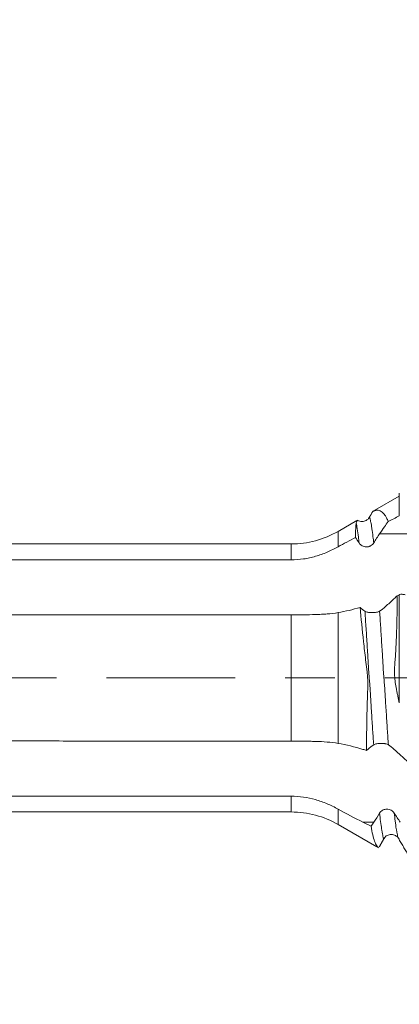
# Model space of a CAD drawing. Units: millimetres. Extents: x -41 to 56, y -82 to 27.
# Drawn here: x 26 to 29, y -3 to 6 of the extents above; entities that cross this region are included whole.
import ezdxf

# ---------------------------------------------------------------- set-up
doc = ezdxf.new("R2010")
doc.units = ezdxf.units.MM
doc.linetypes.add('CENTER', pattern=[47.5, 22, -8.5, 8.5, -8.5])
for name, color, linetype in [('1', 4, 'Continuous'), ('2', 7, 'Continuous'), ('SK2', 7, 'Continuous'), ('SK4', 2, 'CENTER')]:
    doc.layers.add(name, color=color, linetype=linetype)
doc.styles.add('iso_b_vert', font='simplex.shx')
doc.dimstyles.get("Standard").update_dxf_attribs({"dimtxt": 0.18, "dimasz": 0.18, "dimexe": 0.18, "dimexo": 0.0625, "dimgap": 0.09, "dimtad": 1, "dimzin": 0, "dimdsep": 52, "dimtxsty": 'Standard', "dimcen": 0.09, "dimadec": 0, "dimazin": 0, "dimtfac": 1, "dimtdec": 4, "dimtofl": 0, "dimtmove": 0, "dimatfit": 3, "dimfxl": 1, "dimtolj": 1, "dimtzin": 0, "dimarcsym": 0})

# ---------------------------------------------------------------- blocks, each defined once
blk = doc.blocks.new('_U2')
at = {"layer": 'SK2', "lineweight": 13}
for p, q in [((33.5, 1.5875), (33.5, 12.6)), ((35, 3.139952), (35, 12.6)), ((42.5, 10.6), (26, 10.6))]:
    blk.add_line(p, q, dxfattribs=at)
at = {"layer": 'SK2', "lineweight": 18}
for points in [[(33.5, 10.6), (30.000002, 10.139216), (29.999998, 11.060784)], [(35, 10.6), (38.499998, 11.060784), (38.500002, 10.139216)]]:
    blk.add_solid(points, dxfattribs=at)
at = {"layer": 'SK2', "lineweight": 18, "attachment_point": 7, "line_spacing_factor": 1.084337, "style": 'iso_b_vert'}
for s, insert, char_height in [('\\W0.6004;1.5', (32.384401, 18.485114), 3), ("\\W0.6474;'C'", (32.410901, 11.382634), 3.5)]:
    blk.add_mtext(s, dxfattribs=dict(at, insert=insert, char_height=char_height))
blk = doc.blocks.new('_U3')
at = {"layer": 'SK2', "lineweight": 13}
for p, q in [((29, -3.139952), (29, -10.552452)), ((35, -3.139952), (35, -10.552452)), ((42.5, -8.552452), (21.5, -8.552452))]:
    blk.add_line(p, q, dxfattribs=at)
at = {"layer": 'SK2', "lineweight": 18}
for points in [[(29, -8.552452), (25.500002, -9.013236), (25.499998, -8.091668)], [(35, -8.552452), (38.499998, -8.091668), (38.500002, -9.013236)]]:
    blk.add_solid(points, dxfattribs=at)
at = {"layer": 'SK2', "lineweight": 18, "insert": (29.488086, -7.667338), "char_height": 3, "attachment_point": 7, "line_spacing_factor": 1.084337, "style": 'iso_b_vert'}
blk.add_mtext('\\W0.5404;6', dxfattribs=at)
blk = doc.blocks.new('_U4')
at = {"layer": 'SK2', "lineweight": 13}
for p, q in [((17, -2.73105), (17, -33.052452)), ((35, -3.139952), (35, -33.052452)), ((35, -31.052452), (17, -31.052452))]:
    blk.add_line(p, q, dxfattribs=at)
at = {"layer": 'SK2', "lineweight": 18}
for points in [[(17, -31.052452), (20.499998, -30.591668), (20.500002, -31.513236)], [(35, -31.052452), (31.500002, -31.513236), (31.499998, -30.591668)]]:
    blk.add_solid(points, dxfattribs=at)
at = {"layer": 'SK2', "lineweight": 18, "insert": (24.742115, -30.167338), "char_height": 3, "attachment_point": 7, "line_spacing_factor": 1.084337, "style": 'iso_b_vert'}
blk.add_mtext('\\W0.5321;18', dxfattribs=at)
blk = doc.blocks.new('_U5')
at = {"layer": '2', "lineweight": 13}
for p, q in [((19.7, -1.5875), (19.7, -22.052452)), ((35, -3.139952), (35, -22.052452)), ((35, -20.052452), (19.7, -20.052452))]:
    blk.add_line(p, q, dxfattribs=at)
at = {"layer": '2', "lineweight": 18}
for points in [[(19.7, -20.052452), (23.199998, -19.591668), (23.200002, -20.513236)], [(35, -20.052452), (31.500002, -20.513236), (31.499998, -19.591668)]]:
    blk.add_solid(points, dxfattribs=at)
at = {"layer": '2', "lineweight": 18, "insert": (24.363486, -19.167338), "char_height": 3, "attachment_point": 7, "line_spacing_factor": 1.084337, "style": 'iso_b_vert'}
blk.add_mtext('\\W0.6563;15.3', dxfattribs=at)

msp = doc.modelspace()

# ---------------------------------------------------------------- linework, layer by layer
at = {"layer": '1', "lineweight": 18}
for p, q in [((29, 1.5525), (28.7904, 1.4315)), ((28.6366, 1.3426), (28.4774, 1.2507)), ((28.0774, 1.1436), (17.07, 1.1436)), ((17.07, -1.1436), (28.0774, -1.1436)), ((28.4774, -1.2507), (28.8072, -1.4411))]:
    msp.add_line(p, q, dxfattribs=at)
at = {"layer": '1', "lineweight": 13}
for p, q in [((28.4774, 1.2507), (28.4774, 1.1193)), ((28.0774, 1.0085), (28.0774, 1.1436)), ((28.0774, -0.539), (28.0774, 0.539)), ((28.4774, 0.558), (28.4774, -0.5581)), ((28.0774, -1.1436), (28.0774, -1.0086)), ((28.4774, -1.2507), (28.4774, -1.1193))]:
    msp.add_line(p, q, dxfattribs=at)
at = {"layer": '1', "lineweight": 18}
for centre, start, end in [((28.0774, 1.9436), 270, 300), ((28.0774, -1.9436), 60, 90)]:
    msp.add_arc(centre, 0.8, start, end, dxfattribs=at)
for points, knots in [([(29, 1.3871), (29, 1.4201), (29, 1.4491), (29, 1.4998), (29, 1.5214), (29, 1.5481), (29, 1.556), (29, 1.5664), (29, 1.5696), (29, 1.5743), (29, 1.5758), (29, 1.5772), (29, 1.5775), (29, 1.5777)], [0, 0, 0, 0, 0.344537, 0.344537, 0.689074, 0.689074, 0.861342, 0.861342, 0.947476, 0.947476, 0.990543, 0.990543, 1, 1, 1, 1]), ([(28.7736, 1.4217), (28.7741, 1.422), (28.7746, 1.4223), (28.7771, 1.4235), (28.7796, 1.4246), (28.7855, 1.4268), (28.7891, 1.4282), (28.794, 1.4295), (28.7955, 1.4299), (28.7989, 1.4306), (28.8005, 1.4309), (28.8052, 1.4315), (28.8083, 1.4317), (28.8175, 1.4317), (28.8235, 1.4308), (28.835, 1.4272), (28.8407, 1.4245), (28.8572, 1.4139), (28.8676, 1.4033), (28.8822, 1.3821), (28.8869, 1.3741), (28.896, 1.3563), (28.9004, 1.3465), (28.9046, 1.3359)], [0, 0, 0, 0, 0.01958, 0.01958, 0.080856, 0.080856, 0.142133, 0.142133, 0.172771, 0.172771, 0.203409, 0.203409, 0.264685, 0.264685, 0.387238, 0.387238, 0.50979, 0.50979, 0.754895, 0.754895, 0.877448, 0.877448, 1, 1, 1, 1]), ([(28.6324, 1.3249), (28.6331, 1.3287), (28.6341, 1.3321), (28.6362, 1.3367), (28.637, 1.3381), (28.6389, 1.3409), (28.64, 1.3423), (28.6422, 1.3447), (28.643, 1.3456), (28.6438, 1.3466), (28.6438, 1.3468), (28.6433, 1.3465), (28.6432, 1.3465)], [0, 0, 0, 0, 0.328275, 0.328275, 0.492413, 0.492413, 0.656551, 0.656551, 0.820688, 0.820688, 0.984826, 1, 1, 1, 1]), ([(28.7375, 1.3595), (28.7358, 1.3577), (28.7306, 1.3537), (28.7132, 1.3415), (28.682, 1.3324), (28.6521, 1.3388), (28.6437, 1.3457), (28.6428, 1.3466)], [0, 0, 0, 0, 0.182317, 0.340903, 0.650156, 0.957739, 1, 1, 1, 1]), ([(28.627, 1.1993), (28.6266, 1.2296), (28.6269, 1.2551), (28.6287, 1.297), (28.6302, 1.3133), (28.6324, 1.3249)], [0, 0, 0, 0, 0.5, 0.5, 1, 1, 1, 1]), ([(28.8318, 1.2307), (28.8455, 1.2505), (28.8592, 1.2703), (28.8835, 1.3054), (28.894, 1.3206), (28.9046, 1.3359)], [0, 0, 0, 0, 0.565018, 0.565018, 1, 1, 1, 1]), ([(28.4774, 1.1193), (28.447, 1.1023), (28.4158, 1.0869), (28.3517, 1.0597), (28.3188, 1.0479), (28.2681, 1.0334), (28.251, 1.0291), (28.2167, 1.0217), (28.1995, 1.0186), (28.1476, 1.0111), (28.1127, 1.0085), (28.0774, 1.0085)], [0, 0, 0, 0, 0.25, 0.25, 0.5, 0.5, 0.625, 0.625, 0.75, 0.75, 1, 1, 1, 1]), ([(28.6562, 1.1534), (28.6594, 1.1482), (28.6632, 1.1435), (28.6721, 1.1349), (28.6772, 1.1312), (28.688, 1.125), (28.6939, 1.1225), (28.7061, 1.1192), (28.7124, 1.1183), (28.7252, 1.1182), (28.7314, 1.119), (28.7407, 1.1213), (28.7437, 1.1223), (28.7495, 1.1247), (28.7524, 1.126), (28.7605, 1.1306), (28.7656, 1.1344), (28.7745, 1.1429), (28.7783, 1.1477), (28.7815, 1.1529)], [0, 0, 0, 0, 0.125, 0.125, 0.25, 0.25, 0.375, 0.375, 0.5, 0.5, 0.625, 0.625, 0.6875, 0.6875, 0.75, 0.75, 0.875, 0.875, 1, 1, 1, 1]), ([(28.0774, 1.0085), (27.7254, 1.0086), (27.1973, 1.0087), (26.6693, 1.009), (26.3172, 1.0091), (26.1412, 1.0092), (25.6131, 1.0093), (25.2611, 1.0091), (24.5571, 1.0075), (24.205, 1.0061), (23.501, 1.0015), (23.149, 0.9983), (22.6213, 0.9914), (22.4454, 0.9887), (22.0937, 0.9824), (21.918, 0.9788), (21.5665, 0.9702), (21.3909, 0.9652), (21.0397, 0.9533), (20.8643, 0.9463), (20.6013, 0.9331), (20.5137, 0.9282), (20.3385, 0.9169), (20.251, 0.9106), (20.1199, 0.899), (20.0762, 0.8948), (19.9892, 0.8853), (19.9458, 0.88), (19.8811, 0.8705), (19.8597, 0.867), (19.8171, 0.8592), (19.796, 0.8549), (19.765, 0.8469), (19.7548, 0.8441), (19.735, 0.8374), (19.7253, 0.8337), (19.7123, 0.8266), (19.7082, 0.824), (19.7015, 0.8178), (19.6989, 0.8142), (19.6981, 0.8083), (19.6983, 0.8063), (19.6997, 0.8025), (19.7008, 0.8006), (19.7051, 0.7955), (19.7089, 0.7925), (19.7172, 0.7872), (19.7217, 0.7849), (19.7309, 0.7806), (19.7358, 0.7786), (19.7505, 0.773), (19.7605, 0.7698), (19.791, 0.7608), (19.8119, 0.7559), (19.854, 0.7468), (19.8752, 0.7427), (19.9179, 0.7351), (19.9393, 0.7316), (20.0036, 0.7217), (20.0467, 0.7159), (20.1329, 0.7052), (20.1762, 0.7002), (20.3061, 0.6864), (20.393, 0.6784), (20.567, 0.6638), (20.654, 0.6572), (20.9152, 0.639), (21.0895, 0.6289), (21.4382, 0.6111), (21.6127, 0.6035), (21.9618, 0.5899), (22.1363, 0.584), (22.4856, 0.5736), (22.6603, 0.569), (23.1844, 0.5572), (23.5338, 0.5515), (24.2328, 0.5434), (24.5823, 0.5409), (25.2813, 0.5379), (25.6308, 0.5376), (26.1551, 0.5378), (26.5046, 0.5382), (27.2036, 0.5387), (27.7279, 0.5389), (28.0774, 0.539)], [0, 0, 0, 0, 0.0625, 0.09375, 0.09375, 0.125, 0.125, 0.1875, 0.1875, 0.25, 0.25, 0.3125, 0.3125, 0.34375, 0.34375, 0.375, 0.375, 0.40625, 0.40625, 0.4375, 0.4375, 0.453125, 0.453125, 0.46875, 0.46875, 0.476562, 0.476562, 0.484375, 0.484375, 0.488281, 0.488281, 0.492187, 0.492187, 0.494141, 0.494141, 0.496094, 0.496094, 0.49707, 0.49707, 0.498047, 0.498047, 0.498535, 0.498535, 0.499023, 0.499023, 0.5, 0.5, 0.500977, 0.500977, 0.501953, 0.501953, 0.503906, 0.503906, 0.507812, 0.507812, 0.511719, 0.511719, 0.515625, 0.515625, 0.523437, 0.523437, 0.53125, 0.53125, 0.546875, 0.546875, 0.5625, 0.5625, 0.59375, 0.59375, 0.625, 0.625, 0.65625, 0.65625, 0.6875, 0.6875, 0.75, 0.75, 0.8125, 0.8125, 0.875, 0.875, 0.90625, 0.9375, 1, 1, 1, 1]), ([(28.9808, 0.7001), (28.972, 0.6919), (28.9631, 0.6838), (28.9304, 0.6535), (28.9064, 0.6313), (28.8825, 0.6092)], [0, 0, 0, 0, 0.269455, 0.269455, 1, 1, 1, 1]), ([(28.9808, 0.7001), (28.9816, 0.63), (28.9813, 0.5579), (28.9787, 0.4466), (28.9776, 0.4089), (28.9752, 0.3517), (28.9744, 0.3325), (28.9725, 0.2938), (28.9715, 0.2743), (28.9695, 0.2353), (28.9684, 0.2158), (28.9659, 0.1766), (28.9643, 0.157), (28.9618, 0.1178), (28.9602, 0.0981), (28.959, 0.0589), (28.9592, 0.0394), (28.9613, 0.0004), (28.9631, -0.019), (28.9681, -0.0578), (28.9713, -0.0772), (28.9764, -0.1013), (28.9775, -0.1061), (28.9795, -0.1158), (28.9805, -0.1206), (28.9836, -0.1351), (28.9857, -0.1448), (28.992, -0.1738), (28.996, -0.1931), (29, -0.2125)], [0, 0, 0, 0, 0.25, 0.25, 0.375, 0.375, 0.4375, 0.4375, 0.5, 0.5, 0.5625, 0.5625, 0.625, 0.625, 0.6875, 0.6875, 0.75, 0.75, 0.8125, 0.8125, 0.875, 0.875, 0.890625, 0.890625, 0.90625, 0.90625, 0.9375, 0.9375, 1, 1, 1, 1]), ([(29, 0.7124), (29.008, 0.7139), (29.0165, 0.7144), (29.0292, 0.7139), (29.0333, 0.7135), (29.0414, 0.7123), (29.0454, 0.7114), (29.0492, 0.7104)], [0, 0, 0, 0, 0.5, 0.5, 0.75, 0.75, 1, 1, 1, 1]), ([(29, 0.7124), (29, 0.6904), (29, 0.6682), (29, 0.6233), (29, 0.6006), (29, 0.5777)], [0, 0, 0, 0, 0.5, 0.5, 1, 1, 1, 1]), ([(28.7208, -0.6191), (28.7202, -0.5226), (28.7211, -0.4226), (28.7239, -0.2935), (28.7246, -0.2674), (28.7261, -0.2149), (28.7269, -0.1883), (28.7282, -0.1483), (28.7287, -0.135), (28.7297, -0.1083), (28.7303, -0.095), (28.7311, -0.0684), (28.7314, -0.0418), (28.7305, -0.0154), (28.729, 0.0109), (28.728, 0.0241), (28.7255, 0.0503), (28.7239, 0.0634), (28.7191, 0.1027), (28.7158, 0.1288), (28.7096, 0.181), (28.7066, 0.2071), (28.7006, 0.2588), (28.6978, 0.2844), (28.6838, 0.4111), (28.6739, 0.5085), (28.6652, 0.6019)], [0, 0, 0, 0, 0.25, 0.25, 0.3125, 0.3125, 0.375, 0.375, 0.40625, 0.40625, 0.4375, 0.4375, 0.46875, 0.5, 0.5, 0.53125, 0.53125, 0.5625, 0.5625, 0.625, 0.625, 0.6875, 0.6875, 0.75, 0.75, 1, 1, 1, 1]), ([(28.0774, 0.539), (28.1127, 0.539), (28.1476, 0.5391), (28.2166, 0.5397), (28.2507, 0.5402), (28.3014, 0.5418), (28.3182, 0.5425), (28.3512, 0.5443), (28.3675, 0.5453), (28.4157, 0.5492), (28.447, 0.5528), (28.4774, 0.558)], [0, 0, 0, 0, 0.25, 0.25, 0.5, 0.5, 0.625, 0.625, 0.75, 0.75, 1, 1, 1, 1]), ([(28.8316, 0.5698), (28.8284, 0.5678), (28.8245, 0.5661), (28.8156, 0.563), (28.8105, 0.5618), (28.7996, 0.5598), (28.7937, 0.559), (28.7815, 0.558), (28.7752, 0.5578), (28.7624, 0.5578), (28.7562, 0.558), (28.747, 0.5588), (28.7439, 0.5591), (28.7381, 0.5598), (28.7353, 0.5603), (28.7272, 0.5618), (28.7221, 0.5631), (28.7133, 0.5661), (28.7095, 0.5679), (28.7064, 0.5699)], [0, 0, 0, 0, 0.125, 0.125, 0.25, 0.25, 0.375, 0.375, 0.5, 0.5, 0.625, 0.625, 0.6875, 0.6875, 0.75, 0.75, 0.875, 0.875, 1, 1, 1, 1]), ([(29, -0.2125), (29, -0.1966), (29, -0.1807), (29, -0.1567), (29, -0.1487), (29, -0.1327), (29, -0.1246), (29, -0.1084), (29, -0.1003), (29, -0.084), (29, -0.0592), (29, -0.0339), (29, -0.0082), (29, 0.0004), (29, 0.0176), (29, 0.0262), (29, 0.0518), (29, 0.0688), (29, 0.1027), (29, 0.1195), (29, 0.1531), (29, 0.1699), (29, 0.2201), (29, 0.2536), (29, 0.3198), (29, 0.3527), (29, 0.4504), (29, 0.5146), (29, 0.5777)], [0, 0, 0, 0, 0.0625, 0.0625, 0.09375, 0.09375, 0.125, 0.125, 0.15625, 0.15625, 0.1875, 0.25, 0.25, 0.28125, 0.28125, 0.3125, 0.3125, 0.375, 0.375, 0.4375, 0.4375, 0.5, 0.5, 0.625, 0.625, 0.75, 0.75, 1, 1, 1, 1]), ([(28.0774, -0.539), (27.7254, -0.5389), (27.1973, -0.5387), (26.6693, -0.5383), (26.3172, -0.538), (26.1412, -0.5378), (25.6131, -0.5376), (25.2611, -0.538), (24.5571, -0.541), (24.205, -0.5436), (23.501, -0.552), (23.149, -0.5578), (22.6213, -0.57), (22.4454, -0.5747), (22.0937, -0.5854), (21.918, -0.5915), (21.5665, -0.6054), (21.3909, -0.6133), (21.0397, -0.6317), (20.8643, -0.6422), (20.6013, -0.6612), (20.5137, -0.668), (20.3385, -0.6834), (20.251, -0.6918), (20.1199, -0.7067), (20.0762, -0.7121), (19.9892, -0.7239), (19.9458, -0.7303), (19.8811, -0.7416), (19.8597, -0.7457), (19.8171, -0.7547), (19.796, -0.7596), (19.765, -0.7684), (19.7548, -0.7715), (19.735, -0.7787), (19.7253, -0.7828), (19.7123, -0.7902), (19.7082, -0.793), (19.7015, -0.7994), (19.6989, -0.803), (19.6981, -0.8089), (19.6983, -0.8109), (19.6997, -0.8147), (19.7008, -0.8165), (19.7051, -0.8216), (19.7089, -0.8244), (19.7172, -0.8295), (19.7217, -0.8317), (19.7309, -0.8357), (19.7358, -0.8376), (19.7505, -0.8428), (19.7605, -0.8457), (19.791, -0.8538), (19.8119, -0.8581), (19.854, -0.8661), (19.8752, -0.8695), (19.9179, -0.876), (19.9393, -0.8789), (20.0036, -0.8871), (20.0467, -0.8917), (20.1329, -0.9003), (20.1762, -0.9041), (20.3061, -0.9147), (20.393, -0.9207), (20.567, -0.9312), (20.654, -0.9359), (20.9152, -0.9485), (21.0895, -0.9551), (21.4382, -0.9666), (21.6127, -0.9714), (21.9618, -0.9797), (22.1363, -0.9832), (22.4856, -0.9893), (22.6603, -0.9919), (23.1844, -0.9987), (23.5338, -1.0018), (24.2328, -1.0062), (24.5823, -1.0076), (25.2813, -1.0091), (25.6308, -1.0093), (26.1551, -1.0092), (26.5046, -1.009), (27.2036, -1.0087), (27.7279, -1.0086), (28.0774, -1.0086)], [0, 0, 0, 0, 0.0625, 0.09375, 0.09375, 0.125, 0.125, 0.1875, 0.1875, 0.25, 0.25, 0.3125, 0.3125, 0.34375, 0.34375, 0.375, 0.375, 0.40625, 0.40625, 0.4375, 0.4375, 0.453125, 0.453125, 0.46875, 0.46875, 0.476563, 0.476563, 0.484375, 0.484375, 0.488281, 0.488281, 0.492188, 0.492188, 0.494141, 0.494141, 0.496094, 0.496094, 0.49707, 0.49707, 0.498047, 0.498047, 0.498535, 0.498535, 0.499023, 0.499023, 0.5, 0.5, 0.500977, 0.500977, 0.501953, 0.501953, 0.503906, 0.503906, 0.507813, 0.507813, 0.511719, 0.511719, 0.515625, 0.515625, 0.523438, 0.523438, 0.53125, 0.53125, 0.546875, 0.546875, 0.5625, 0.5625, 0.59375, 0.59375, 0.625, 0.625, 0.65625, 0.65625, 0.6875, 0.6875, 0.75, 0.75, 0.8125, 0.8125, 0.875, 0.875, 0.90625, 0.9375, 1, 1, 1, 1]), ([(28.4774, -0.5581), (28.447, -0.5529), (28.4158, -0.5493), (28.3517, -0.5441), (28.3188, -0.5425), (28.2681, -0.5409), (28.251, -0.5405), (28.2167, -0.5398), (28.1995, -0.5396), (28.1476, -0.5391), (28.1127, -0.539), (28.0774, -0.539)], [0, 0, 0, 0, 0.25, 0.25, 0.5, 0.5, 0.625, 0.625, 0.75, 0.75, 1, 1, 1, 1]), ([(28.7812, -0.57), (28.7844, -0.568), (28.7882, -0.5663), (28.7971, -0.5632), (28.8021, -0.562), (28.813, -0.56), (28.8189, -0.5592), (28.8311, -0.5582), (28.8373, -0.5579), (28.8501, -0.5579), (28.8564, -0.5581), (28.8656, -0.5588), (28.8686, -0.5591), (28.8745, -0.5599), (28.8773, -0.5603), (28.8855, -0.5618), (28.8906, -0.5631), (28.8994, -0.5661), (28.9033, -0.5679), (28.9064, -0.5699)], [0, 0, 0, 0, 0.125, 0.125, 0.25, 0.25, 0.375, 0.375, 0.5, 0.5, 0.625, 0.625, 0.6875, 0.6875, 0.75, 0.75, 0.875, 0.875, 1, 1, 1, 1]), ([(28.9566, -0.6094), (28.9703, -0.622), (28.9841, -0.6346), (29.0207, -0.6684), (29.0436, -0.6895), (29.0665, -0.7106)], [0, 0, 0, 0, 0.374154, 0.374154, 1, 1, 1, 1]), ([(28.0774, -1.0086), (28.1127, -1.0086), (28.1476, -1.0112), (28.2166, -1.0211), (28.2507, -1.0285), (28.3014, -1.043), (28.3182, -1.0484), (28.3512, -1.0601), (28.3675, -1.0665), (28.4157, -1.0869), (28.447, -1.1023), (28.4774, -1.1193)], [0, 0, 0, 0, 0.25, 0.25, 0.5, 0.5, 0.625, 0.625, 0.75, 0.75, 1, 1, 1, 1]), ([(28.9566, -1.1532), (28.9534, -1.1481), (28.9495, -1.1434), (28.9406, -1.1349), (28.9355, -1.1312), (28.9246, -1.1251), (28.9187, -1.1226), (28.9065, -1.1194), (28.9002, -1.1186), (28.8874, -1.1185), (28.8812, -1.1193), (28.872, -1.1218), (28.8689, -1.1228), (28.8631, -1.1252), (28.8603, -1.1265), (28.8522, -1.1312), (28.8471, -1.135), (28.8383, -1.1436), (28.8345, -1.1484), (28.8314, -1.1536)], [0, 0, 0, 0, 0.125, 0.125, 0.25, 0.25, 0.375, 0.375, 0.5, 0.5, 0.625, 0.625, 0.6875, 0.6875, 0.75, 0.75, 0.875, 0.875, 1, 1, 1, 1]), ([(28.8236, -1.4506), (28.823, -1.4502), (28.8221, -1.4496), (28.8199, -1.4476), (28.8185, -1.4462), (28.8153, -1.4429), (28.8137, -1.4409), (28.8104, -1.4367), (28.8088, -1.4345), (28.8041, -1.4271), (28.801, -1.4213), (28.7949, -1.4084), (28.792, -1.4013), (28.7835, -1.3776), (28.7781, -1.359), (28.7681, -1.3162), (28.7634, -1.2919), (28.759, -1.2647)], [0, 0, 0, 0, 0.057522, 0.057522, 0.120354, 0.120354, 0.183186, 0.183186, 0.246017, 0.246017, 0.371681, 0.371681, 0.497345, 0.497345, 0.748672, 0.748672, 1, 1, 1, 1]), ([(28.875, -1.3613), (28.877, -1.3585), (28.8824, -1.353), (28.9003, -1.3405), (28.931, -1.3326), (28.9636, -1.3422), (28.9804, -1.3537), (28.9857, -1.3579), (28.9875, -1.3599)], [0, 0, 0, 0, 0.116733, 0.231709, 0.478032, 0.725919, 0.855595, 1, 1, 1, 1])]:
    msp.add_open_spline(points, degree=3, knots=knots, dxfattribs=at)
for points, degree in [([(28.7756, 1.4248), (28.7373, 1.3586)], 1), ([(29, 1.3826), (28.9682, 1.367), (28.9364, 1.3514), (28.9046, 1.3359)], 3), ([(29, 1.3871), (29, 1.3856), (29, 1.3841), (29, 1.3826)], 3), ([(28.627, 1.1993), (28.5771, 1.1739), (28.5272, 1.1472), (28.4774, 1.1193)], 3), ([(28.627, 1.1993), (28.6367, 1.1844), (28.6464, 1.1691), (28.6562, 1.1534)], 3), ([(28.7815, 1.1529), (28.798, 1.1803), (28.8148, 1.2061), (28.8318, 1.2307)], 3), ([(28.9808, 0.7001), (28.9872, 0.7021), (28.9936, 0.7041), (29, 0.7061)], 3), ([(28.4774, 0.558), (28.54, 0.5687), (28.6026, 0.5833), (28.6652, 0.6019)], 3), ([(28.7064, 0.5699), (28.6928, 0.5789), (28.6791, 0.5895), (28.6652, 0.6019)], 3), ([(28.8825, 0.6092), (28.8656, 0.5935), (28.8486, 0.5804), (28.8316, 0.5698)], 3), ([(28.6895, -0.6093), (28.6187, -0.5872), (28.548, -0.5701), (28.4774, -0.5581)], 3), ([(28.7312, -0.6093), (28.7478, -0.5937), (28.7645, -0.5806), (28.7812, -0.57)], 3), ([(28.9064, -0.5699), (28.9229, -0.5806), (28.9397, -0.5938), (28.9566, -0.6094)], 3), ([(28.7208, -0.6191), (28.7103, -0.6158), (28.6999, -0.6126), (28.6895, -0.6093)], 3), ([(28.7208, -0.6191), (28.7242, -0.6158), (28.7277, -0.6126), (28.7312, -0.6093)], 3), ([(28.4774, -1.1193), (28.5479, -1.1588), (28.6185, -1.1959), (28.6891, -1.2304)], 3), ([(28.8314, -1.1536), (28.8153, -1.1806), (28.7989, -1.2062), (28.7824, -1.2305)], 3), ([(29.0074, -1.2305), (28.9905, -1.206), (28.9736, -1.1802), (28.9566, -1.1532)], 3), ([(28.6891, -1.2304), (28.7124, -1.2419), (28.7357, -1.2533), (28.759, -1.2647)], 3), ([(28.7824, -1.2305), (28.7746, -1.2419), (28.7668, -1.2533), (28.759, -1.2647)], 3), ([(28.8282, -1.4418), (28.8516, -1.4014), (28.875, -1.3613)], 2), ([(28.9872, -1.3586), (29.0711, -1.5021), (29.1524, -1.6446)], 2)]:
    msp.add_open_spline(points, degree=degree, dxfattribs=at)
at = {"layer": '1', "lineweight": 13}
for points, knots in [([(28.7815, 1.1529), (28.7794, 1.1711), (28.7742, 1.2149), (28.7674, 1.2645), (28.7612, 1.304), (28.7574, 1.3262), (28.7543, 1.3418), (28.7526, 1.3503), (28.7515, 1.3554), (28.7507, 1.359), (28.7498, 1.3625), (28.7487, 1.3655), (28.7472, 1.3688), (28.7452, 1.3713), (28.743, 1.3716), (28.7411, 1.3698), (28.7396, 1.3672), (28.7385, 1.3638), (28.7377, 1.3607), (28.7374, 1.3591)], [0, 0, 0, 0, 0.136603, 0.346005, 0.450705, 0.555406, 0.607757, 0.660107, 0.673195, 0.686282, 0.712458, 0.738633, 0.764808, 0.817158, 0.869509, 0.921859, 0.948034, 0.97421, 1, 1, 1, 1]), ([(28.6562, 1.1534), (28.6543, 1.1701), (28.6492, 1.2129), (28.6426, 1.262), (28.6366, 1.3007), (28.6337, 1.3176), (28.6324, 1.3249)], [0, 0, 0, 0, 0.237418, 0.631666, 0.828791, 1, 1, 1, 1]), ([(29.1064, 1.2307), (29.0324, 1.2307), (28.9409, 1.2307), (28.8493, 1.2307), (28.8318, 1.2307)], [0, 0, 0, 0, 0.808082, 1, 1, 1, 1]), ([(28.7812, -0.57), (28.7783, -0.5288), (28.7722, -0.44), (28.7648, -0.3236), (28.7594, -0.2358), (28.7564, -0.1853), (28.7545, -0.1536), (28.7529, -0.1273), (28.752, -0.111), (28.7513, -0.0976), (28.7505, -0.0855), (28.7492, -0.0697), (28.7473, -0.0472), (28.745, -0.0202), (28.7431, 0.0035), (28.7416, 0.0221), (28.7406, 0.0332), (28.7399, 0.0422), (28.7391, 0.0523), (28.7382, 0.067), (28.7371, 0.0853), (28.7356, 0.1122), (28.7337, 0.1444), (28.7306, 0.1947), (28.7268, 0.258), (28.7222, 0.3328), (28.7159, 0.4303), (28.7107, 0.5087), (28.7069, 0.562), (28.7064, 0.5699)], [0, 0, 0, 0, 0.111841, 0.235606, 0.297488, 0.328429, 0.35937, 0.374841, 0.390311, 0.39708, 0.405782, 0.421252, 0.452194, 0.483135, 0.514076, 0.529546, 0.545017, 0.552752, 0.560488, 0.575958, 0.591429, 0.606899, 0.637841, 0.668782, 0.730664, 0.792546, 0.854429, 0.978193, 1, 1, 1, 1]), ([(28.9064, -0.5699), (28.9034, -0.5267), (28.8972, -0.4358), (28.8896, -0.317), (28.8843, -0.2293), (28.8812, -0.1787), (28.8793, -0.147), (28.8778, -0.1207), (28.8769, -0.1045), (28.8761, -0.0907), (28.8754, -0.0781), (28.874, -0.0636), (28.8721, -0.0405), (28.8699, -0.0134), (28.868, 0.0102), (28.8664, 0.0287), (28.8655, 0.0398), (28.8647, 0.0486), (28.864, 0.0588), (28.863, 0.0735), (28.8619, 0.0912), (28.8604, 0.1188), (28.8585, 0.1509), (28.8555, 0.201), (28.8517, 0.2644), (28.847, 0.339), (28.8408, 0.4364), (28.8356, 0.5125), (28.832, 0.5638), (28.8316, 0.5698)], [0, 0, 0, 0, 0.117317, 0.241067, 0.302941, 0.333879, 0.364816, 0.380285, 0.395753, 0.402521, 0.411222, 0.426691, 0.457628, 0.488565, 0.519502, 0.534971, 0.55044, 0.558174, 0.565908, 0.581377, 0.596846, 0.612314, 0.643252, 0.674189, 0.736064, 0.797938, 0.859813, 0.983562, 1, 1, 1, 1]), ([(28.8748, -1.362), (28.8746, -1.3625), (28.8741, -1.3642), (28.8732, -1.3667), (28.8717, -1.37), (28.8697, -1.3724), (28.8678, -1.3726), (28.8663, -1.3715), (28.8648, -1.3697), (28.8629, -1.364), (28.8607, -1.353), (28.8576, -1.3384), (28.8538, -1.3178), (28.8477, -1.2803), (28.8402, -1.2279), (28.8342, -1.1787), (28.8314, -1.1536)], [0, 0, 0, 0, 0.009938, 0.036573, 0.063208, 0.116477, 0.169747, 0.196381, 0.223016, 0.276286, 0.329555, 0.382825, 0.489364, 0.595903, 0.808981, 1, 1, 1, 1]), ([(28.9872, -1.359), (28.9867, -1.3565), (28.9853, -1.3499), (28.9825, -1.336), (28.9786, -1.3152), (28.9725, -1.2772), (28.9652, -1.2253), (28.9594, -1.1771), (28.9566, -1.1532)], [0, 0, 0, 0, 0.057925, 0.133836, 0.28566, 0.437483, 0.741131, 1, 1, 1, 1])]:
    msp.add_open_spline(points, degree=3, knots=knots, dxfattribs=at)
msp.add_open_spline([(28.7824, -1.2305), (28.7513, -1.2305), (28.7202, -1.2305), (28.6891, -1.2304)], degree=3, dxfattribs=at)
at = {"layer": 'SK4', "lineweight": 18, "ltscale": 0.05}
msp.add_line((-21, 0), (35.1, 0), dxfattribs=at)

# ---------------------------------------------------------------- dimensions: what is measured, and where the dimension line sits
at = {"layer": '2', "lineweight": 18}
dim = msp.add_linear_dim(base=(19.7, -20.0525), p1=(35, -1.5525), p2=(19.7, 0), dimstyle='Standard', override={"dimtxt": 3, "dimasz": 3.5, "dimexe": 2, "dimexo": 1.5875, "dimgap": 1.5, "dimtad": 1, "dimtih": 1, "dimtoh": 0, "dimdec": 1, "dimlfac": 1, "dimzin": 8, "dimdsep": 46, "dimlunit": 2, "dimpost": '<>', "dimtxsty": 'iso_b_vert', "dimsah": 1, "dimse1": 0, "dimse2": 0, "dimsd1": 0, "dimsd2": 0, "dimclrd": 2, "dimclre": 2, "dimclrt": 2, "dimtol": 0, "dimtm": -0.1, "dimtfac": 1.166667, "dimtdec": 3, "dimtofl": 1, "dimtmove": 0, "dimtzin": 8, "dimlwd": 13, "dimlwe": 13}, dxfattribs=at)
dim.commit()
dim.dimension.update_dxf_attribs({"geometry": '_U5', "text_midpoint": (27.35, -20.0525)})
at = {"layer": 'SK2', "lineweight": 18}
for base, p1, p2, override, picture, middle in [((33.5, 10.6), (35, 1.5525), (33.5, 0), {"dimtxt": 3, "dimasz": 3.5, "dimexe": 2, "dimexo": 1.5875, "dimgap": 1.5, "dimtad": 1, "dimtih": 1, "dimtoh": 0, "dimdec": 3, "dimlfac": 1, "dimzin": 8, "dimdsep": 46, "dimlunit": 2, "dimpost": '<>', "dimtxsty": 'iso_b_vert', "dimsah": 1, "dimse1": 0, "dimse2": 0, "dimsd1": 0, "dimsd2": 0, "dimclrd": 2, "dimclre": 2, "dimclrt": 2, "dimtol": 0, "dimtm": -0.1, "dimtfac": 1.166667, "dimtdec": 3, "dimtofl": 1, "dimtmove": 0, "dimtzin": 8, "dimlwd": 13, "dimlwe": 13}, '_U2', (34.25, 10.6)), ((17, -31.0525), (35, -1.5525), (17, -1.1436), {"dimtxt": 3, "dimasz": 3.5, "dimexe": 2, "dimexo": 1.5875, "dimgap": 1.5, "dimtad": 1, "dimtih": 1, "dimtoh": 0, "dimdec": 1, "dimlfac": 1, "dimzin": 8, "dimdsep": 46, "dimlunit": 2, "dimpost": '<>', "dimtxsty": 'iso_b_vert', "dimsah": 1, "dimse1": 0, "dimse2": 0, "dimsd1": 0, "dimsd2": 0, "dimclrd": 2, "dimclre": 2, "dimclrt": 2, "dimtol": 0, "dimtm": -0.1, "dimtfac": 1.166667, "dimtdec": 3, "dimtofl": 1, "dimtmove": 0, "dimtzin": 8, "dimlwd": 13, "dimlwe": 13}, '_U4', (26, -31.0525)), ((29, -8.5525), (35, -1.5525), (29, -1.5525), {"dimtxt": 3, "dimasz": 3.5, "dimexe": 2, "dimexo": 1.5875, "dimgap": 1.5, "dimtad": 1, "dimtih": 1, "dimtoh": 0, "dimdec": 1, "dimlfac": 1, "dimzin": 8, "dimdsep": 46, "dimlunit": 2, "dimpost": '<>', "dimtxsty": 'iso_b_vert', "dimsah": 1, "dimse1": 0, "dimse2": 0, "dimsd1": 0, "dimsd2": 0, "dimclrd": 2, "dimclre": 2, "dimclrt": 2, "dimtol": 0, "dimtm": -0.1, "dimtfac": 1.166667, "dimtdec": 3, "dimtofl": 1, "dimtmove": 0, "dimtzin": 8, "dimlwd": 13, "dimlwe": 13}, '_U3', (30, -8.5525))]:
    dim = msp.add_linear_dim(base=base, p1=p1, p2=p2, dimstyle='Standard', override=override, dxfattribs=at)
    dim.commit()
    dim.dimension.update_dxf_attribs({"geometry": picture, "text_midpoint": middle})

doc.saveas('drawing.dxf')
